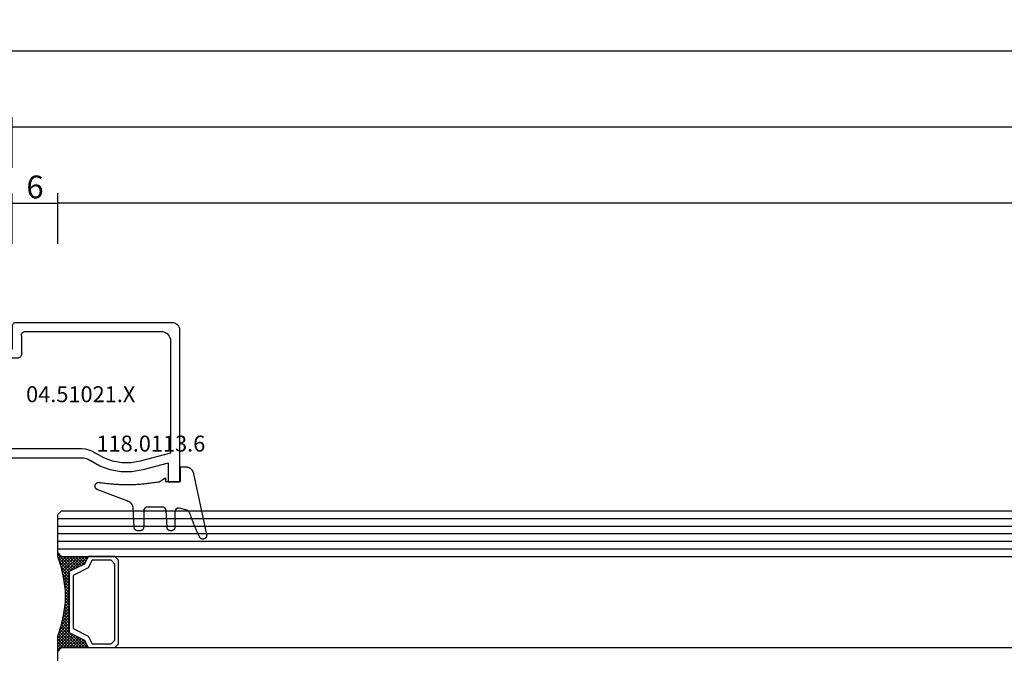
# Model space of a CAD drawing. Units: millimetres. Extents: x 0 to 2965, y -3223 to -50.
# Drawn here: x 1064 to 1194, y -3139 to -3056 of the extents above; entities that cross this region are included whole.
import ezdxf
from ezdxf.enums import TextEntityAlignment as Align

# ---------------------------------------------------------------- set-up
doc = ezdxf.new("R2010")
doc.units = ezdxf.units.MM
doc.header["$PDMODE"] = 3
doc.header["$PDSIZE"] = -0.5
for name, color, linetype in [('CrossSectionsDim', 3, 'Continuous'), ('CrossSectionsGlass', 4, 'Continuous'), ('CrossSectionsGums', 1, 'Continuous'), ('CrossSectionsProfils', 7, 'Continuous'), ('CrossSectionsTexts', 3, 'Continuous')]:
    doc.layers.add(name, color=color, linetype=linetype)
doc.styles.add('CrossSection', font='simplex.shx', dxfattribs={"height": 3})
doc.styles.get("Standard").update_dxf_attribs({"font": 'complex.shx', "height": 60})
doc.dimstyles.new('CrossSection', dxfattribs={"dimtxt": 3, "dimasz": 3, "dimexe": 1.25, "dimexo": 0.625, "dimtad": 1, "dimdec": 1, "dimtxsty": 'CrossSection', "dimblk": 'NONE', "dimcen": 2.5, "dimclrd": 256, "dimclre": 256, "dimadec": 0, "dimazin": 2, "dimtfac": 1, "dimtdec": 4, "dimtofl": 0, "dimtmove": 0, "dimatfit": 3, "dimfxl": 1, "dimtolj": 1, "dimtzin": 0, "dimarcsym": 0})

# ---------------------------------------------------------------- blocks, each defined once
blk = doc.blocks.new('04_51021_X_TEXT_6', base_point=(1061.71, 59.3))
at = {"layer": 'CrossSectionsTexts'}
blk.add_text('04.51021.X', height=2.1, dxfattribs=at).set_placement((1072.21, 65.8), align=Align.CENTER)
blk = doc.blocks.new('04_51021_X', base_point=(2739.81, 1154.16))
at = {"layer": 'CrossSectionsProfils'}
for p, q in [((2716.44, 1170.66), (2716.37, 1170.51)), ((2716.54, 1170.81), (2716.44, 1170.66)), ((2716.66, 1170.93), (2716.54, 1170.81)), ((2716.81, 1171.03), (2716.66, 1170.93)), ((2716.96, 1171.1), (2716.81, 1171.03)), ((2717.13, 1171.15), (2716.96, 1171.1)), ((2717.31, 1171.16), (2717.13, 1171.15)), ((2737.81, 1171.16), (2717.31, 1171.16)), ((2737.89, 1171.16), (2737.81, 1171.16)), ((2737.98, 1171.13), (2737.89, 1171.16)), ((2738.06, 1171.1), (2737.98, 1171.13)), ((2738.13, 1171.05), (2738.06, 1171.1)), ((2738.19, 1170.99), (2738.13, 1171.05)), ((2738.24, 1170.91), (2738.19, 1170.99)), ((2738.28, 1170.84), (2738.24, 1170.91)), ((2738.3, 1170.75), (2738.28, 1170.84)), ((2738.31, 1170.66), (2738.3, 1170.75)), ((2738.31, 1170.66), (2738.31, 1167.66)), ((2716.32, 1170.34), (2716.31, 1170.16)), ((2716.31, 1170.16), (2716.31, 1150.16)), ((2716.37, 1170.51), (2716.32, 1170.34)), ((2717.67, 1169.36), (2717.58, 1169.18)), ((2717.79, 1169.54), (2717.67, 1169.36)), ((2717.93, 1169.68), (2717.79, 1169.54)), ((2718.11, 1169.8), (2717.93, 1169.68)), ((2718.3, 1169.89), (2718.11, 1169.8)), ((2718.5, 1169.95), (2718.3, 1169.89)), ((2718.71, 1169.96), (2718.5, 1169.95)), ((2736.61, 1169.96), (2718.71, 1169.96)), ((2736.69, 1169.96), (2736.61, 1169.96)), ((2736.78, 1169.93), (2736.69, 1169.96)), ((2736.86, 1169.9), (2736.78, 1169.93)), ((2736.93, 1169.85), (2736.86, 1169.9)), ((2736.99, 1169.79), (2736.93, 1169.85)), ((2737.04, 1169.71), (2736.99, 1169.79)), ((2737.08, 1169.64), (2737.04, 1169.71)), ((2737.1, 1169.55), (2737.08, 1169.64)), ((2737.11, 1169.46), (2737.1, 1169.55)), ((2737.11, 1169.46), (2737.11, 1166.96)), ((2717.52, 1168.97), (2717.51, 1168.76)), ((2717.51, 1168.76), (2717.51, 1153.96)), ((2717.58, 1169.18), (2717.52, 1168.97)), ((2739.81, 1167.66), (2740.25, 1168.11)), ((2740.27, 1168.13), (2740.25, 1168.11)), ((2740.3, 1168.15), (2740.27, 1168.13)), ((2740.34, 1168.16), (2740.3, 1168.15)), ((2740.37, 1168.16), (2740.34, 1168.16)), ((2740.41, 1168.16), (2740.37, 1168.16)), ((2740.44, 1168.16), (2740.41, 1168.16)), ((2740.47, 1168.15), (2740.44, 1168.16)), ((2740.5, 1168.13), (2740.47, 1168.15)), ((2740.53, 1168.11), (2740.5, 1168.13)), ((2740.53, 1168.11), (2741.83, 1166.81)), ((2737.11, 1166.96), (2737.11, 1166.88)), ((2737.11, 1166.88), (2737.14, 1166.79)), ((2737.14, 1166.79), (2737.17, 1166.71)), ((2739.81, 1167.66), (2738.31, 1167.66)), ((2741.85, 1166.78), (2741.83, 1166.81)), ((2741.87, 1166.75), (2741.85, 1166.78)), ((2741.88, 1166.72), (2741.87, 1166.75)), ((2737.17, 1166.71), (2737.22, 1166.64)), ((2737.22, 1166.64), (2737.28, 1166.58)), ((2737.28, 1166.58), (2737.36, 1166.53)), ((2737.36, 1166.53), (2737.43, 1166.5)), ((2737.43, 1166.5), (2737.52, 1166.47)), ((2737.52, 1166.47), (2737.61, 1166.46)), ((2737.61, 1166.46), (2741.69, 1166.46)), ((2741.69, 1166.46), (2741.72, 1166.47)), ((2741.72, 1166.47), (2741.75, 1166.48)), ((2741.75, 1166.48), (2741.79, 1166.49)), ((2741.79, 1166.49), (2741.81, 1166.51)), ((2741.81, 1166.51), (2741.84, 1166.53)), ((2741.84, 1166.53), (2741.86, 1166.56)), ((2741.86, 1166.56), (2741.87, 1166.59)), ((2741.87, 1166.59), (2741.88, 1166.62)), ((2741.89, 1166.69), (2741.88, 1166.72)), ((2741.88, 1166.62), (2741.89, 1166.65)), ((2741.89, 1166.65), (2741.89, 1166.69)), ((2717.51, 1153.96), (2721.47, 1152.9)), ((2726.28, 1153.34), (2727.35, 1153.97)), ((2727.77, 1154.22), (2727.35, 1153.97)), ((2728.23, 1154.41), (2727.77, 1154.22)), ((2728.71, 1154.53), (2728.23, 1154.41)), ((2729.21, 1154.56), (2728.71, 1154.53)), ((2741.81, 1154.56), (2729.21, 1154.56)), ((2741.89, 1154.56), (2741.81, 1154.56)), ((2741.98, 1154.53), (2741.89, 1154.56)), ((2742.06, 1154.5), (2741.98, 1154.53)), ((2742.13, 1154.45), (2742.06, 1154.5)), ((2742.19, 1154.39), (2742.13, 1154.45)), ((2742.24, 1154.31), (2742.19, 1154.39)), ((2742.28, 1154.24), (2742.24, 1154.31)), ((2742.3, 1154.15), (2742.28, 1154.24)), ((2742.31, 1154.06), (2742.3, 1154.15)), ((2742.31, 1154.06), (2742.31, 1153.38)), ((2717.81, 1152.64), (2721.16, 1151.74)), ((2717.81, 1152.64), (2717.81, 1150.16)), ((2721.47, 1152.9), (2722.68, 1152.69)), ((2722.68, 1152.69), (2723.92, 1152.69)), ((2723.92, 1152.69), (2725.13, 1152.91)), ((2725.13, 1152.91), (2726.28, 1153.34)), ((2726.8, 1152.26), (2728.05, 1152.99)), ((2728.31, 1153.15), (2728.05, 1152.99)), ((2728.6, 1153.27), (2728.31, 1153.15)), ((2728.9, 1153.34), (2728.6, 1153.27)), ((2729.21, 1153.36), (2728.9, 1153.34)), ((2739.61, 1153.36), (2729.21, 1153.36)), ((2739.64, 1153.36), (2739.61, 1153.36)), ((2739.67, 1153.35), (2739.64, 1153.36)), ((2739.71, 1153.34), (2739.67, 1153.35)), ((2739.73, 1153.32), (2739.71, 1153.34)), ((2739.76, 1153.29), (2739.73, 1153.32)), ((2739.78, 1153.26), (2739.76, 1153.29)), ((2739.79, 1153.23), (2739.78, 1153.26)), ((2739.8, 1153.2), (2739.79, 1153.23)), ((2739.81, 1153.16), (2739.8, 1153.2)), ((2739.81, 1153.16), (2739.81, 1152.16)), ((2740.26, 1151.91), (2742.06, 1152.94)), ((2742.06, 1152.94), (2742.13, 1152.99)), ((2742.13, 1152.99), (2742.19, 1153.06)), ((2742.19, 1153.06), (2742.24, 1153.13)), ((2742.24, 1153.13), (2742.28, 1153.21)), ((2742.28, 1153.21), (2742.3, 1153.29)), ((2742.3, 1153.29), (2742.31, 1153.38)), ((2721.16, 1151.74), (2722.58, 1151.49)), ((2722.58, 1151.49), (2724.02, 1151.5)), ((2724.02, 1151.5), (2725.45, 1151.76)), ((2725.45, 1151.76), (2726.8, 1152.26)), ((2739.81, 1152.16), (2739.81, 1152.11)), ((2739.81, 1152.11), (2739.82, 1152.06)), ((2739.82, 1152.06), (2739.85, 1152.01)), ((2739.85, 1152.01), (2739.88, 1151.97)), ((2739.88, 1151.97), (2739.91, 1151.94)), ((2739.91, 1151.94), (2739.96, 1151.91)), ((2739.96, 1151.91), (2740, 1151.88)), ((2740, 1151.88), (2740.05, 1151.87)), ((2740.05, 1151.87), (2740.11, 1151.86)), ((2740.11, 1151.86), (2740.16, 1151.87)), ((2740.16, 1151.87), (2740.21, 1151.88)), ((2740.21, 1151.88), (2740.26, 1151.91)), ((2717.81, 1150.16), (2716.31, 1150.16))]:
    blk.add_line(p, q, dxfattribs=at)
blk = doc.blocks.new('118_0113_6_TEXT_6', base_point=(1085.21, 55.3))
at = {"layer": 'CrossSectionsTexts'}
blk.add_text('118.0113.6', height=2.1, dxfattribs=at).set_placement((1081.44, 59.3), align=Align.CENTER)
blk = doc.blocks.new('118_0113_6', base_point=(1462, 1136.22))
at = {"layer": 'CrossSectionsGums', "color": 252, "true_color": 0x848484, "flags": 128}
blk.add_lwpolyline([(1461.38, 1132.28), (1461.38, 1130.29), (1461.38, 1130.27), (1461.38, 1130.26), (1461.38, 1130.24), (1461.38, 1130.22), (1461.37, 1130.21), (1461.37, 1130.19), (1461.37, 1130.18), (1461.36, 1130.16), (1461.36, 1130.15), (1461.35, 1130.13), (1461.35, 1130.12), (1461.34, 1130.1), (1461.34, 1130.09), (1461.33, 1130.07), (1461.32, 1130.06), (1461.31, 1130.04), (1461.31, 1130.03), (1461.3, 1130.02), (1461.29, 1130), (1461.28, 1129.99), (1461.27, 1129.98), (1461.26, 1129.97), (1461.25, 1129.95), (1461.24, 1129.94), (1461.23, 1129.93), (1461.21, 1129.92), (1461.2, 1129.91), (1461.19, 1129.9), (1461.18, 1129.89), (1461.16, 1129.88), (1461.15, 1129.87), (1461.14, 1129.87), (1461.12, 1129.86), (1461.11, 1129.85), (1461.09, 1129.84), (1461.08, 1129.84), (1461.06, 1129.83), (1461.05, 1129.83), (1461.03, 1129.82), (1461.02, 1129.82), (1461, 1129.81), (1460.99, 1129.81), (1460.97, 1129.81), (1460.96, 1129.8), (1460.94, 1129.8), (1460.92, 1129.8), (1460.91, 1129.8), (1460.89, 1129.8), (1460.89, 1129.8), (1460.84, 1129.8), (1460.82, 1129.8), (1460.81, 1129.8), (1460.79, 1129.8), (1460.77, 1129.8), (1460.76, 1129.81), (1460.74, 1129.81), (1460.73, 1129.81), (1460.71, 1129.82), (1460.7, 1129.82), (1460.68, 1129.82), (1460.67, 1129.83), (1460.66, 1129.83), (1460.64, 1129.84), (1460.63, 1129.85), (1460.61, 1129.85), (1460.6, 1129.86), (1460.59, 1129.87), (1460.57, 1129.88), (1460.56, 1129.89), (1460.55, 1129.89), (1460.54, 1129.9), (1460.52, 1129.91), (1460.51, 1129.92), (1460.5, 1129.93), (1460.49, 1129.94), (1460.48, 1129.96), (1460.47, 1129.97), (1460.46, 1129.98), (1460.45, 1129.99), (1460.44, 1130), (1460.43, 1130.02), (1460.42, 1130.03), (1460.41, 1130.04), (1460.41, 1130.06), (1460.4, 1130.07), (1460.39, 1130.08), (1460.39, 1130.1), (1460.38, 1130.11), (1460.38, 1130.13), (1460.37, 1130.14), (1460.37, 1130.16), (1460.36, 1130.17), (1460.36, 1130.19), (1460.36, 1130.2), (1460.35, 1130.22), (1460.35, 1130.23), (1460.35, 1130.25), (1460.35, 1130.26), (1460.35, 1130.26), (1460.23, 1132.46), (1460.23, 1132.47), (1460.23, 1132.49), (1460.23, 1132.5), (1460.23, 1132.52), (1460.22, 1132.53), (1460.22, 1132.55), (1460.22, 1132.56), (1460.21, 1132.58), (1460.21, 1132.59), (1460.2, 1132.61), (1460.2, 1132.62), (1460.19, 1132.64), (1460.18, 1132.65), (1460.18, 1132.66), (1460.17, 1132.68), (1460.16, 1132.69), (1460.15, 1132.7), (1460.14, 1132.72), (1460.13, 1132.73), (1460.13, 1132.74), (1460.12, 1132.75), (1460.1, 1132.76), (1460.09, 1132.78), (1460.08, 1132.79), (1460.07, 1132.8), (1460.06, 1132.81), (1460.05, 1132.82), (1460.04, 1132.83), (1460.02, 1132.83), (1460.01, 1132.84), (1460, 1132.85), (1459.98, 1132.86), (1459.97, 1132.87), (1459.96, 1132.87), (1459.94, 1132.88), (1459.93, 1132.89), (1459.91, 1132.89), (1459.9, 1132.9), (1459.88, 1132.9), (1459.87, 1132.9), (1459.85, 1132.91), (1459.84, 1132.91), (1459.82, 1132.91), (1459.81, 1132.92), (1459.79, 1132.92), (1459.78, 1132.92), (1459.76, 1132.92), (1459.75, 1132.92), (1459.75, 1132.92), (1457.77, 1132.92), (1457.76, 1132.92), (1457.74, 1132.92), (1457.72, 1132.92), (1457.71, 1132.92), (1457.69, 1132.91), (1457.68, 1132.91), (1457.66, 1132.91), (1457.65, 1132.9), (1457.63, 1132.9), (1457.62, 1132.89), (1457.6, 1132.89), (1457.59, 1132.88), (1457.57, 1132.88), (1457.56, 1132.87), (1457.54, 1132.86), (1457.53, 1132.85), (1457.52, 1132.85), (1457.5, 1132.84), (1457.49, 1132.83), (1457.48, 1132.82), (1457.46, 1132.81), (1457.45, 1132.8), (1457.44, 1132.79), (1457.43, 1132.78), (1457.42, 1132.77), (1457.41, 1132.75), (1457.4, 1132.74), (1457.39, 1132.73), (1457.38, 1132.72), (1457.37, 1132.7), (1457.36, 1132.69), (1457.35, 1132.68), (1457.34, 1132.66), (1457.34, 1132.65), (1457.33, 1132.63), (1457.32, 1132.62), (1457.32, 1132.6), (1457.31, 1132.59), (1457.31, 1132.57), (1457.3, 1132.56), (1457.3, 1132.54), (1457.29, 1132.53), (1457.29, 1132.51), (1457.29, 1132.5), (1457.29, 1132.48), (1457.29, 1132.46), (1457.29, 1132.45), (1457.29, 1132.43), (1457.29, 1132.43), (1457.29, 1130.29), (1457.28, 1130.27), (1457.28, 1130.26), (1457.28, 1130.24), (1457.28, 1130.22), (1457.28, 1130.21), (1457.28, 1130.19), (1457.27, 1130.18), (1457.27, 1130.16), (1457.26, 1130.15), (1457.26, 1130.13), (1457.25, 1130.12), (1457.25, 1130.1), (1457.24, 1130.09), (1457.23, 1130.07), (1457.23, 1130.06), (1457.22, 1130.04), (1457.21, 1130.03), (1457.2, 1130.02), (1457.19, 1130), (1457.18, 1129.99), (1457.17, 1129.98), (1457.16, 1129.97), (1457.15, 1129.95), (1457.14, 1129.94), (1457.13, 1129.93), (1457.12, 1129.92), (1457.11, 1129.91), (1457.09, 1129.9), (1457.08, 1129.89), (1457.07, 1129.88), (1457.06, 1129.87), (1457.04, 1129.87), (1457.03, 1129.86), (1457.01, 1129.85), (1457, 1129.84), (1456.98, 1129.84), (1456.97, 1129.83), (1456.95, 1129.83), (1456.94, 1129.82), (1456.92, 1129.82), (1456.91, 1129.81), (1456.89, 1129.81), (1456.88, 1129.81), (1456.86, 1129.8), (1456.85, 1129.8), (1456.83, 1129.8), (1456.81, 1129.8), (1456.8, 1129.8), (1456.8, 1129.8), (1456.5, 1129.8), (1456.48, 1129.8), (1456.46, 1129.8), (1456.45, 1129.8), (1456.43, 1129.8), (1456.42, 1129.81), (1456.4, 1129.81), (1456.39, 1129.81), (1456.37, 1129.82), (1456.36, 1129.82), (1456.35, 1129.82), (1456.33, 1129.83), (1456.32, 1129.83), (1456.3, 1129.84), (1456.29, 1129.85), (1456.28, 1129.85), (1456.26, 1129.86), (1456.25, 1129.87), (1456.24, 1129.88), (1456.22, 1129.88), (1456.21, 1129.89), (1456.2, 1129.9), (1456.19, 1129.91), (1456.17, 1129.92), (1456.16, 1129.93), (1456.15, 1129.94), (1456.14, 1129.95), (1456.13, 1129.96), (1456.12, 1129.98), (1456.11, 1129.99), (1456.1, 1130), (1456.09, 1130.01), (1456.09, 1130.02), (1456.08, 1130.04), (1456.07, 1130.05), (1456.06, 1130.06), (1456.06, 1130.08), (1456.05, 1130.09), (1456.04, 1130.11), (1456.04, 1130.12), (1456.03, 1130.13), (1456.03, 1130.15), (1456.02, 1130.16), (1456.02, 1130.18), (1456.02, 1130.19), (1456.01, 1130.21), (1456.01, 1130.22), (1456.01, 1130.24), (1456.01, 1130.25), (1456.01, 1130.25), (1455.9, 1132.81), (1455.89, 1132.83), (1455.89, 1132.86), (1455.89, 1132.88), (1455.88, 1132.91), (1455.88, 1132.93), (1455.87, 1132.95), (1455.87, 1132.98), (1455.86, 1133), (1455.85, 1133.03), (1455.85, 1133.05), (1455.84, 1133.08), (1455.83, 1133.1), (1455.82, 1133.12), (1455.81, 1133.14), (1455.8, 1133.17), (1455.79, 1133.19), (1455.77, 1133.21), (1455.76, 1133.23), (1455.75, 1133.26), (1455.74, 1133.28), (1455.72, 1133.3), (1455.71, 1133.32), (1455.69, 1133.34), (1455.68, 1133.36), (1455.66, 1133.38), (1455.64, 1133.4), (1455.63, 1133.41), (1455.61, 1133.43), (1455.59, 1133.45), (1455.57, 1133.47), (1455.55, 1133.48), (1455.53, 1133.5), (1455.51, 1133.51), (1455.49, 1133.53), (1455.47, 1133.54), (1455.45, 1133.56), (1455.43, 1133.57), (1455.41, 1133.58), (1455.39, 1133.6), (1455.36, 1133.61), (1455.34, 1133.62), (1455.32, 1133.63), (1455.29, 1133.64), (1455.27, 1133.65), (1455.25, 1133.66), (1455.22, 1133.66), (1455.2, 1133.67), (1455.18, 1133.68), (1455.18, 1133.68), (1451.26, 1135.19), (1451.25, 1135.2), (1451.23, 1135.2), (1451.22, 1135.21), (1451.21, 1135.21), (1451.2, 1135.21), (1451.19, 1135.22), (1451.17, 1135.23), (1451.16, 1135.23), (1451.15, 1135.24), (1451.14, 1135.24), (1451.13, 1135.25), (1451.12, 1135.26), (1451.1, 1135.27), (1451.09, 1135.27), (1451.08, 1135.28), (1451.07, 1135.29), (1451.06, 1135.3), (1451.05, 1135.31), (1451.04, 1135.32), (1451.03, 1135.33), (1451.03, 1135.34), (1451.02, 1135.35), (1451.01, 1135.36), (1451, 1135.37), (1450.99, 1135.38), (1450.98, 1135.39), (1450.98, 1135.4), (1450.97, 1135.41), (1450.96, 1135.42), (1450.96, 1135.43), (1450.95, 1135.45), (1450.94, 1135.46), (1450.94, 1135.47), (1450.93, 1135.48), (1450.93, 1135.49), (1450.92, 1135.51), (1450.92, 1135.52), (1450.92, 1135.53), (1450.91, 1135.55), (1450.91, 1135.56), (1450.91, 1135.57), (1450.91, 1135.58), (1450.9, 1135.6), (1450.9, 1135.61), (1450.9, 1135.62), (1450.9, 1135.64), (1450.9, 1135.65), (1450.9, 1135.66), (1450.9, 1135.66), (1450.9, 1135.69), (1450.9, 1135.71), (1450.9, 1135.72), (1450.9, 1135.74), (1450.9, 1135.76), (1450.91, 1135.78), (1450.91, 1135.79), (1450.91, 1135.81), (1450.92, 1135.83), (1450.92, 1135.84), (1450.93, 1135.86), (1450.94, 1135.88), (1450.94, 1135.89), (1450.95, 1135.91), (1450.96, 1135.92), (1450.97, 1135.94), (1450.98, 1135.95), (1450.99, 1135.97), (1451, 1135.98), (1451.01, 1136), (1451.02, 1136.01), (1451.03, 1136.02), (1451.04, 1136.03), (1451.06, 1136.05), (1451.07, 1136.06), (1451.08, 1136.07), (1451.1, 1136.08), (1451.11, 1136.09), (1451.13, 1136.1), (1451.14, 1136.11), (1451.16, 1136.12), (1451.17, 1136.13), (1451.19, 1136.13), (1451.2, 1136.14), (1451.22, 1136.15), (1451.24, 1136.15), (1451.25, 1136.16), (1451.27, 1136.16), (1451.29, 1136.17), (1451.3, 1136.17), (1451.32, 1136.17), (1451.34, 1136.17), (1451.36, 1136.17), (1451.37, 1136.18), (1451.39, 1136.18), (1451.41, 1136.17), (1451.43, 1136.17), (1451.44, 1136.17), (1451.46, 1136.17), (1451.46, 1136.17), (1451.62, 1136.14), (1451.79, 1136.12), (1451.95, 1136.1), (1452.11, 1136.08), (1452.28, 1136.06), (1452.44, 1136.04), (1452.6, 1136.02), (1452.76, 1136), (1452.93, 1135.99), (1453.09, 1135.97), (1453.26, 1135.96), (1453.42, 1135.95), (1453.58, 1135.93), (1453.75, 1135.92), (1453.91, 1135.92), (1454.07, 1135.91), (1454.24, 1135.9), (1454.4, 1135.9), (1454.57, 1135.89), (1454.73, 1135.89), (1454.89, 1135.89), (1455.06, 1135.89), (1455.22, 1135.89), (1455.39, 1135.89), (1455.55, 1135.89), (1455.72, 1135.89), (1455.88, 1135.9), (1456.04, 1135.9), (1456.21, 1135.91), (1456.37, 1135.92), (1456.54, 1135.93), (1456.7, 1135.94), (1456.86, 1135.95), (1457.03, 1135.96), (1457.19, 1135.98), (1457.35, 1135.99), (1457.52, 1136.01), (1457.68, 1136.03), (1457.84, 1136.05), (1458.01, 1136.06), (1458.17, 1136.09), (1458.33, 1136.11), (1458.5, 1136.13), (1458.66, 1136.16), (1458.82, 1136.18), (1458.98, 1136.21), (1459.14, 1136.23), (1459.31, 1136.26), (1459.31, 1136.26), (1460.16, 1136.75), (1460.16, 1136.27), (1462.11, 1136.27), (1462.11, 1138.22), (1462.82, 1138.22), (1462.85, 1138.21), (1462.88, 1138.21), (1462.9, 1138.21), (1462.93, 1138.21), (1462.96, 1138.21), (1462.98, 1138.2), (1463.01, 1138.2), (1463.03, 1138.19), (1463.06, 1138.19), (1463.09, 1138.18), (1463.11, 1138.17), (1463.14, 1138.16), (1463.16, 1138.15), (1463.19, 1138.14), (1463.21, 1138.13), (1463.24, 1138.12), (1463.26, 1138.11), (1463.28, 1138.1), (1463.31, 1138.09), (1463.33, 1138.07), (1463.35, 1138.06), (1463.37, 1138.04), (1463.4, 1138.03), (1463.42, 1138.01), (1463.44, 1138), (1463.46, 1137.98), (1463.48, 1137.96), (1463.5, 1137.94), (1463.52, 1137.92), (1463.54, 1137.9), (1463.55, 1137.88), (1463.57, 1137.86), (1463.59, 1137.84), (1463.6, 1137.82), (1463.62, 1137.8), (1463.63, 1137.78), (1463.65, 1137.76), (1463.66, 1137.73), (1463.68, 1137.71), (1463.69, 1137.69), (1463.7, 1137.66), (1463.71, 1137.64), (1463.72, 1137.61), (1463.73, 1137.59), (1463.74, 1137.56), (1463.75, 1137.54), (1463.76, 1137.51), (1463.77, 1137.49), (1463.77, 1137.49), (1465.55, 1129.32), (1465.56, 1129.29), (1465.56, 1129.26), (1465.57, 1129.23), (1465.57, 1129.2), (1465.57, 1129.17), (1465.56, 1129.14), (1465.56, 1129.11), (1465.55, 1129.08), (1465.55, 1129.05), (1465.54, 1129.02), (1465.53, 1128.99), (1465.51, 1128.97), (1465.5, 1128.94), (1465.48, 1128.92), (1465.46, 1128.89), (1465.44, 1128.87), (1465.42, 1128.85), (1465.4, 1128.83), (1465.38, 1128.81), (1465.36, 1128.79), (1465.33, 1128.77), (1465.3, 1128.76), (1465.28, 1128.75), (1465.25, 1128.73), (1465.22, 1128.72), (1465.19, 1128.72), (1465.16, 1128.71), (1465.13, 1128.71), (1465.1, 1128.7), (1465.07, 1128.7), (1465.04, 1128.7), (1465.01, 1128.71), (1464.98, 1128.71), (1464.95, 1128.72), (1464.93, 1128.73), (1464.9, 1128.74), (1464.87, 1128.75), (1464.84, 1128.76), (1464.82, 1128.78), (1464.79, 1128.8), (1464.77, 1128.81), (1464.75, 1128.83), (1464.73, 1128.86), (1464.71, 1128.88), (1464.69, 1128.9), (1464.67, 1128.93), (1464.66, 1128.95), (1464.64, 1128.98), (1464.64, 1128.98), (1464.61, 1129.04), (1464.58, 1129.11), (1464.55, 1129.17), (1464.52, 1129.24), (1464.49, 1129.3), (1464.45, 1129.37), (1464.42, 1129.43), (1464.39, 1129.5), (1464.36, 1129.56), (1464.33, 1129.63), (1464.3, 1129.69), (1464.27, 1129.76), (1464.25, 1129.83), (1464.22, 1129.89), (1464.19, 1129.96), (1464.16, 1130.02), (1464.13, 1130.09), (1464.1, 1130.16), (1464.07, 1130.22), (1464.04, 1130.29), (1464.02, 1130.35), (1463.99, 1130.42), (1463.96, 1130.49), (1463.93, 1130.55), (1463.91, 1130.62), (1463.88, 1130.69), (1463.85, 1130.75), (1463.83, 1130.82), (1463.8, 1130.89), (1463.77, 1130.96), (1463.75, 1131.02), (1463.72, 1131.09), (1463.69, 1131.16), (1463.67, 1131.22), (1463.64, 1131.29), (1463.62, 1131.36), (1463.59, 1131.43), (1463.57, 1131.49), (1463.54, 1131.56), (1463.52, 1131.63), (1463.49, 1131.7), (1463.47, 1131.76), (1463.45, 1131.83), (1463.42, 1131.9), (1463.4, 1131.97), (1463.37, 1132.04), (1463.35, 1132.1), (1463.33, 1132.17), (1463.33, 1132.17), (1463.32, 1132.18), (1463.32, 1132.19), (1463.32, 1132.2), (1463.31, 1132.21), (1463.31, 1132.22), (1463.3, 1132.23), (1463.3, 1132.24), (1463.29, 1132.24), (1463.29, 1132.25), (1463.28, 1132.26), (1463.28, 1132.27), (1463.27, 1132.28), (1463.27, 1132.29), (1463.26, 1132.29), (1463.26, 1132.3), (1463.25, 1132.31), (1463.24, 1132.32), (1463.24, 1132.33), (1463.23, 1132.33), (1463.22, 1132.34), (1463.22, 1132.35), (1463.21, 1132.36), (1463.2, 1132.36), (1463.2, 1132.37), (1463.19, 1132.38), (1463.18, 1132.38), (1463.17, 1132.39), (1463.17, 1132.4), (1463.16, 1132.4), (1463.15, 1132.41), (1463.14, 1132.41), (1463.13, 1132.42), (1463.13, 1132.42), (1463.12, 1132.43), (1463.11, 1132.44), (1463.1, 1132.44), (1463.09, 1132.45), (1463.08, 1132.45), (1463.07, 1132.45), (1463.07, 1132.46), (1463.06, 1132.46), (1463.05, 1132.47), (1463.04, 1132.47), (1463.03, 1132.48), (1463.02, 1132.48), (1463.01, 1132.48), (1463, 1132.49), (1462.99, 1132.49), (1462.99, 1132.49), (1461.99, 1132.76), (1461.98, 1132.76), (1461.96, 1132.76), (1461.94, 1132.77), (1461.92, 1132.77), (1461.9, 1132.77), (1461.88, 1132.77), (1461.86, 1132.77), (1461.85, 1132.77), (1461.83, 1132.77), (1461.81, 1132.77), (1461.79, 1132.77), (1461.77, 1132.76), (1461.75, 1132.76), (1461.74, 1132.75), (1461.72, 1132.75), (1461.7, 1132.74), (1461.68, 1132.74), (1461.67, 1132.73), (1461.65, 1132.72), (1461.63, 1132.71), (1461.62, 1132.7), (1461.6, 1132.69), (1461.59, 1132.68), (1461.57, 1132.67), (1461.56, 1132.66), (1461.54, 1132.65), (1461.53, 1132.64), (1461.52, 1132.62), (1461.5, 1132.61), (1461.49, 1132.59), (1461.48, 1132.58), (1461.47, 1132.56), (1461.46, 1132.55), (1461.45, 1132.53), (1461.44, 1132.52), (1461.43, 1132.5), (1461.42, 1132.48), (1461.42, 1132.47), (1461.41, 1132.45), (1461.4, 1132.43), (1461.4, 1132.41), (1461.39, 1132.4), (1461.39, 1132.38), (1461.39, 1132.36), (1461.38, 1132.34), (1461.38, 1132.32), (1461.38, 1132.3), (1461.38, 1132.28), (1461.38, 1132.28)], dxfattribs=at)
blk = doc.blocks.new('42_mm_4', base_point=(783.29, 0))
at = {"layer": 'CrossSectionsGlass'}
for p, q in [((804.9, -18.5), (804.9, -23.5)), ((804.4, -24), (0.5, -24)), ((802.6, -25.6), (801, -24)), ((801.4, -24), (801.06, -24.33)), ((801.8, -24), (801.2, -24.6)), ((801.8, -25.2), (801.2, -24.6)), ((802.2, -24), (801.33, -24.87)), ((804.4, -27), (801.4, -24)), ((802.6, -24), (801.53, -25.07)), ((803, -24), (801.8, -25.2)), ((804.5, -26.7), (801.8, -24)), ((803.4, -24), (802.06, -25.33)), ((804.6, -26.4), (802.2, -24)), ((803.8, -24), (802.33, -25.47)), ((804.2, -24), (802.6, -25.6)), ((804.7, -26.1), (802.6, -24)), ((804.9, -23.7), (802.86, -25.73)), ((804.8, -25.8), (803, -24)), ((804.9, -24.1), (803.13, -25.87)), ((804.9, -25.5), (803.4, -24)), ((804.9, -24.5), (803.4, -26)), ((804.9, -25.1), (803.8, -24)), ((804.9, -24.7), (804.2, -24)), ((804.4, -24), (804.9, -23.5)), ((804.9, -24.3), (804.5, -23.9)), ((804.9, -23.9), (804.7, -23.7)), ((804.9, -24.9), (803.4, -26.4)), ((804.9, -25.3), (803.4, -26.8)), ((804.8, -25.8), (803.4, -27.2)), ((804.6, -26.4), (803.4, -27.6)), ((804.33, -27.33), (803.4, -26.4)), ((804.26, -27.67), (803.4, -26.8)), ((804.4, -27), (803.4, -28)), ((804.2, -28), (803.4, -27.2)), ((804.3, -27.5), (803.4, -28.4)), ((804.13, -28.33), (803.4, -27.6)), ((804.2, -28), (803.4, -28.8)), ((804.07, -28.68), (803.4, -28)), ((804.02, -29.03), (803.4, -28.4)), ((804.1, -28.5), (803.4, -29.2)), ((803.98, -29.38), (803.4, -28.8)), ((804.03, -28.96), (803.4, -29.6)), ((803.93, -29.74), (803.4, -29.2)), ((803.97, -29.42), (803.4, -30)), ((803.9, -30.1), (803.4, -29.6)), ((803.91, -29.88), (803.4, -30.4)), ((803.9, -30.5), (803.4, -30)), ((803.9, -30.3), (803.4, -30.8)), ((803.9, -30.9), (803.4, -30.4)), ((803.9, -30.7), (803.4, -31.2)), ((803.9, -31.3), (803.4, -30.8)), ((803.9, -31.1), (803.4, -31.6)), ((803.93, -31.73), (803.4, -31.2)), ((803.9, -31.5), (803.4, -32)), ((803.99, -32.19), (803.4, -31.6)), ((803.94, -31.85), (803.4, -32.4)), ((804.05, -32.65), (803.4, -32)), ((803.99, -32.21), (803.4, -32.8)), ((804.15, -33.25), (801.4, -36)), ((804.21, -33.58), (801.8, -36)), ((804.12, -33.13), (803.4, -32.4)), ((804.04, -32.56), (803.4, -33.2)), ((804.22, -33.63), (803.4, -32.8)), ((804.08, -32.91), (803.4, -33.6)), ((804.32, -34.13), (803.4, -33.2)), ((804.45, -34.65), (803.4, -33.6)), ((802.6, -34.4), (801, -36)), ((801.8, -34.8), (801.2, -35.4)), ((802.6, -36), (801.53, -34.93)), ((803, -36), (801.8, -34.8)), ((803.4, -36), (802.06, -34.67)), ((804.28, -33.92), (802.2, -36)), ((803.8, -36), (802.33, -34.53)), ((804.35, -34.25), (802.6, -36)), ((804.2, -36), (802.6, -34.4)), ((804.9, -36.3), (802.86, -34.27)), ((804.42, -34.58), (803, -36)), ((804.85, -35.85), (803.13, -34.13)), ((804.65, -35.25), (803.4, -34)), ((804.52, -34.88), (803.4, -36)), ((804.4, -36), (0.5, -36)), ((801, -36), (800.93, -35.93)), ((801.4, -36), (801.06, -35.67)), ((801.8, -36), (801.2, -35.4)), ((802.2, -36), (801.33, -35.13)), ((804.62, -35.18), (803.8, -36)), ((804.72, -35.48), (804.2, -36)), ((804.4, -36), (804.9, -36.5)), ((804.82, -35.78), (804.5, -36.1)), ((804.92, -36.08), (804.7, -36.3)), ((804.9, -37), (0, -37)), ((804.9, -36.5), (804.9, -41.5)), ((804.9, -38), (0, -38)), ((804.9, -39), (0, -39)), ((804.9, -40), (0, -40)), ((804.9, -41), (0, -41)), ((804.4, -42), (0.5, -42)), ((804.4, -42), (804.9, -41.5))]:
    blk.add_line(p, q, dxfattribs=at)
at = {"layer": 'CrossSectionsGlass', "flags": 128}
for points in [[(797.4, -24), (796.9, -24.5), (796.9, -35.5), (797.4, -36), (800.9, -36), (801.4, -35), (803.4, -34), (803.4, -26), (801.4, -25), (800.9, -24), (797.4, -24)], [(797.9, -24.5), (797.4, -25), (797.4, -35), (797.9, -35.5), (800.4, -35.5), (800.9, -34.5), (802.9, -33.5), (802.9, -26.5), (800.9, -25.5), (800.4, -24.5), (797.9, -24.5)], [(800.9, -36), (801.4, -35), (803.4, -34), (803.4, -26), (801.4, -25), (800.9, -24), (804.4, -24), (804.9, -23.5), (804.9, -25.5), (804.4, -27), (804.1, -28.5), (803.9, -30), (803.9, -31.5), (804.1, -33), (804.4, -34.5), (804.9, -36), (804.9, -36.5), (804.4, -36), (800.9, -36)]]:
    blk.add_lwpolyline(points, dxfattribs=at)
blk = doc.blocks.new('*D250')
at = {"layer": 'CrossSectionsDim', "lineweight": -2}
for p, q in [((1063.2, 86.63), (1063.2, 93.25)), ((1069.2, 86.63), (1069.2, 93.25)), ((1063.2, 92), (1069.2, 92))]:
    blk.add_line(p, q, dxfattribs=at)
at = {"layer": 'Defpoints', "color": 0}
for p in [(1069.2, 92), (1063.2, 86), (1069.2, 86)]:
    blk.add_point(p, dxfattribs=at)
at = {"layer": 'CrossSectionsDim', "color": 0, "insert": (1066.2, 94.13), "char_height": 3, "attachment_point": 5, "style": 'CrossSection'}
blk.add_mtext('\\A1;6', dxfattribs=at)
blk = doc.blocks.new('_NONE')
blk = doc.blocks.new('*D251')
at = {"layer": 'CrossSectionsDim', "lineweight": -2}
for p, q in [((1069.2, 86.63), (1069.2, 93.3)), ((1874.1, 86.63), (1874.1, 93.3)), ((1069.2, 92.05), (1874.1, 92.05))]:
    blk.add_line(p, q, dxfattribs=at)
at = {"layer": 'Defpoints', "color": 0}
for p in [(1874.1, 92.05), (1069.2, 86), (1874.1, 86)]:
    blk.add_point(p, dxfattribs=at)
at = {"layer": 'CrossSectionsDim', "color": 0, "insert": (1471.65, 94.18), "char_height": 3, "attachment_point": 5, "style": 'CrossSection'}
blk.add_mtext('\\A1;805', dxfattribs=at)
blk = doc.blocks.new('*D252')
at = {"layer": 'CrossSectionsDim', "lineweight": -2}
for p, q in [((1063.2, 96.63), (1063.2, 103.3)), ((1880.1, 96.63), (1880.1, 103.3)), ((1063.2, 102.05), (1880.1, 102.05))]:
    blk.add_line(p, q, dxfattribs=at)
at = {"layer": 'Defpoints', "color": 0}
for p in [(1880.1, 102.05), (1063.2, 96), (1880.1, 96)]:
    blk.add_point(p, dxfattribs=at)
at = {"layer": 'CrossSectionsDim', "color": 0, "insert": (1471.65, 104.18), "char_height": 3, "attachment_point": 5, "style": 'CrossSection'}
blk.add_mtext('\\A1;817', dxfattribs=at)
blk = doc.blocks.new('*D258')
at = {"layer": 'CrossSectionsDim', "lineweight": -2}
for p, q in [((1010, 106.63), (1010, 113.3)), ((1953.3, 106.63), (1953.3, 113.3)), ((1010, 112.05), (1953.3, 112.05))]:
    blk.add_line(p, q, dxfattribs=at)
at = {"layer": 'Defpoints', "color": 0}
for p in [(1953.3, 112.05), (1010, 106), (1953.3, 106)]:
    blk.add_point(p, dxfattribs=at)
at = {"layer": 'CrossSectionsDim', "color": 0, "insert": (1481.65, 114.18), "char_height": 3, "attachment_point": 5, "style": 'CrossSection'}
blk.add_mtext('\\A1;943', dxfattribs=at)
blk = doc.blocks.new('*D168')
at = {"layer": 'CrossSectionsDim', "lineweight": -2}
for p, q in [((1063.2, -3085.37), (1063.2, -3078.75)), ((1069.2, -3085.37), (1069.2, -3078.75)), ((1063.2, -3080), (1069.2, -3080))]:
    blk.add_line(p, q, dxfattribs=at)
at = {"layer": 'Defpoints', "color": 0}
for p in [(1069.2, -3080), (1063.2, -3086), (1069.2, -3086)]:
    blk.add_point(p, dxfattribs=at)
at = {"layer": 'CrossSectionsDim', "color": 0, "insert": (1066.2, -3077.87), "char_height": 3, "attachment_point": 5, "style": 'CrossSection'}
blk.add_mtext('\\A1;6', dxfattribs=at)
blk = doc.blocks.new('*D169')
at = {"layer": 'CrossSectionsDim', "lineweight": -2}
for p, q in [((1069.2, -3085.37), (1069.2, -3078.7)), ((1874.1, -3085.37), (1874.1, -3078.7)), ((1069.2, -3079.95), (1874.1, -3079.95))]:
    blk.add_line(p, q, dxfattribs=at)
at = {"layer": 'Defpoints', "color": 0}
for p in [(1874.1, -3079.95), (1069.2, -3086), (1874.1, -3086)]:
    blk.add_point(p, dxfattribs=at)
at = {"layer": 'CrossSectionsDim', "color": 0, "insert": (1471.65, -3077.82), "char_height": 3, "attachment_point": 5, "style": 'CrossSection'}
blk.add_mtext('\\A1;805', dxfattribs=at)
blk = doc.blocks.new('*D170')
at = {"layer": 'CrossSectionsDim', "lineweight": -2}
for p, q in [((1063.2, -3075.37), (1063.2, -3068.7)), ((1880.1, -3075.37), (1880.1, -3068.7)), ((1063.2, -3069.95), (1880.1, -3069.95))]:
    blk.add_line(p, q, dxfattribs=at)
at = {"layer": 'Defpoints', "color": 0}
for p in [(1880.1, -3069.95), (1063.2, -3076), (1880.1, -3076)]:
    blk.add_point(p, dxfattribs=at)
at = {"layer": 'CrossSectionsDim', "color": 0, "insert": (1471.65, -3067.82), "char_height": 3, "attachment_point": 5, "style": 'CrossSection'}
blk.add_mtext('\\A1;817', dxfattribs=at)
blk = doc.blocks.new('*D176')
at = {"layer": 'CrossSectionsDim', "lineweight": -2}
for p, q in [((1010, -3065.37), (1010, -3058.7)), ((1953.3, -3065.37), (1953.3, -3058.7)), ((1010, -3059.95), (1953.3, -3059.95))]:
    blk.add_line(p, q, dxfattribs=at)
at = {"layer": 'Defpoints', "color": 0}
for p in [(1953.3, -3059.95), (1010, -3066), (1953.3, -3066)]:
    blk.add_point(p, dxfattribs=at)
at = {"layer": 'CrossSectionsDim', "color": 0, "insert": (1481.65, -3057.82), "char_height": 3, "attachment_point": 5, "style": 'CrossSection'}
blk.add_mtext('\\A1;943', dxfattribs=at)
blk = doc.blocks.new('CS_2HORL1')
at = {"layer": 'CrossSectionsGlass', "rotation": 180}
blk.add_blockref('42_mm_4', (1090.81, 9.5), dxfattribs=at)
at = {"layer": 'CrossSectionsGums'}
blk.add_blockref('118_0113_6', (1085.21, 55.3), dxfattribs=at)
at = {"layer": 'CrossSectionsProfils', "yscale": -1, "rotation": 180}
blk.add_blockref('04_51021_X', (1061.71, 59.3), dxfattribs=at)
at = {"layer": 'CrossSectionsTexts'}
for name, p in [('04_51021_X_TEXT_6', (1061.71, 59.3)), ('118_0113_6_TEXT_6', (1085.21, 55.3))]:
    blk.add_blockref(name, p, dxfattribs=at)
at = {"layer": 'CrossSectionsDim'}
for base, p1, p2, text, picture, middle in [((1953.3, 112.05), (1010, 106), (1953.3, 106), '943', '*D258', (1481.65, 112.05)), ((1880.1, 102.05), (1063.2, 96), (1880.1, 96), '817', '*D252', (1471.65, 102.05)), ((1069.2, 92), (1063.2, 86), (1069.2, 86), '6', '*D250', (1066.2, 92)), ((1874.1, 92.05), (1069.2, 86), (1874.1, 86), '805', '*D251', (1471.65, 92.05))]:
    dim = blk.add_linear_dim(base=base, p1=p1, p2=p2, text=text, dimstyle='CrossSection', override={"dimpost": '<>'}, dxfattribs=at)
    dim.commit()
    dim.dimension.update_dxf_attribs({"geometry": picture, "text_midpoint": middle, "dimtype": 160})

msp = doc.modelspace()

# ---------------------------------------------------------------- block references
msp.add_blockref('CS_2HORL1', (0, -3172))
at = {"layer": 'CrossSectionsGlass', "rotation": 180}
msp.add_blockref('42_mm_4', (1090.81, -3162.5), dxfattribs=at)
at = {"layer": 'CrossSectionsGums'}
msp.add_blockref('118_0113_6', (1085.21, -3116.7), dxfattribs=at)
at = {"layer": 'CrossSectionsProfils', "yscale": -1, "rotation": 180}
msp.add_blockref('04_51021_X', (1061.71, -3112.7), dxfattribs=at)
at = {"layer": 'CrossSectionsTexts'}
for name, p in [('04_51021_X_TEXT_6', (1061.71, -3112.7)), ('118_0113_6_TEXT_6', (1085.21, -3116.7))]:
    msp.add_blockref(name, p, dxfattribs=at)

# ---------------------------------------------------------------- dimensions: what is measured, and where the dimension line sits
at = {"layer": 'CrossSectionsDim'}
for base, p1, p2, text, picture, middle in [((1953.3, -3059.95), (1010, -3066), (1953.3, -3066), '943', '*D176', (1481.65, -3059.95)), ((1880.1, -3069.95), (1063.2, -3076), (1880.1, -3076), '817', '*D170', (1471.65, -3069.95)), ((1069.2, -3080), (1063.2, -3086), (1069.2, -3086), '6', '*D168', (1066.2, -3080)), ((1874.1, -3079.95), (1069.2, -3086), (1874.1, -3086), '805', '*D169', (1471.65, -3079.95))]:
    dim = msp.add_linear_dim(base=base, p1=p1, p2=p2, text=text, dimstyle='CrossSection', override={"dimpost": '<>'}, dxfattribs=at)
    dim.commit()
    dim.dimension.update_dxf_attribs({"geometry": picture, "text_midpoint": middle, "dimtype": 160})

doc.saveas('drawing.dxf')
